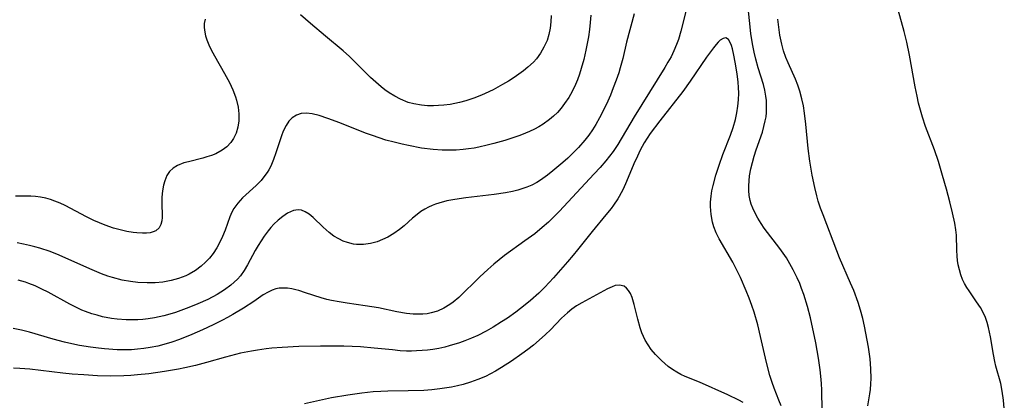
# Model space of a CAD drawing. Units: inches. Extents: x 2087555 to 2093036, y 180506 to 185945.
# Drawn here: x 2090228 to 2090338, y 180889 to 180932 of the extents above; entities that cross this region are included whole.
import ezdxf

# ---------------------------------------------------------------- set-up
doc = ezdxf.new("R2010")
doc.units = ezdxf.units.IN
doc.header["$MEASUREMENT"] = 0
doc.layers.add('c_26_T14S_R19E', color=229, linetype='Continuous')

msp = doc.modelspace()

# ---------------------------------------------------------------- linework, layer by layer
at = {"layer": 'c_26_T14S_R19E'}
for points, elevation in [([(2090303.39, 180935.35), (2090302.13, 180930.3), (2090301.85, 180929.38), (2090301.64, 180928.8), (2090301.35, 180928.11), (2090301.03, 180927.44), (2090300.69, 180926.83), (2090300.35, 180926.25), (2090296.91, 180920.73), (2090295.1, 180917.64), (2090294.55, 180916.84), (2090294.15, 180916.31), (2090293.73, 180915.79), (2090293.1, 180915.06), (2090292.45, 180914.34), (2090288.52, 180910.14), (2090287.98, 180909.59), (2090287.32, 180908.95), (2090286.64, 180908.33), (2090285.8, 180907.65), (2090284.71, 180906.84), (2090282.43, 180905.2), (2090281.23, 180904.24), (2090280.56, 180903.66), (2090279.66, 180902.84), (2090277.3, 180900.52), (2090276.69, 180899.99), (2090276.32, 180899.71), (2090275.65, 180899.3), (2090274.94, 180898.99), (2090274.22, 180898.78), (2090273.76, 180898.7), (2090273.3, 180898.65), (2090272.77, 180898.63), (2090272.22, 180898.65), (2090271.47, 180898.72), (2090270.38, 180898.91), (2090268.33, 180899.34), (2090266.86, 180899.57), (2090264.83, 180899.86), (2090263.95, 180900.01), (2090263.07, 180900.18), (2090262.56, 180900.3), (2090261.94, 180900.48), (2090260.18, 180901.05), (2090259.44, 180901.28), (2090259.11, 180901.37), (2090258.64, 180901.47), (2090258.18, 180901.54), (2090257.71, 180901.57), (2090257.25, 180901.55), (2090256.88, 180901.48), (2090256.47, 180901.34), (2090256.01, 180901.12), (2090255.46, 180900.79), (2090254.4, 180900.07), (2090253.23, 180899.31), (2090252.06, 180898.6), (2090251.45, 180898.26), (2090250.91, 180897.97), (2090249.87, 180897.46), (2090248.66, 180896.9), (2090247.48, 180896.38), (2090246.1, 180895.81), (2090245.25, 180895.51), (2090244.35, 180895.24), (2090243.67, 180895.07), (2090242.82, 180894.9), (2090242.11, 180894.79), (2090241.4, 180894.72), (2090240.73, 180894.67), (2090240.05, 180894.66), (2090239.12, 180894.67), (2090237.73, 180894.76), (2090237.03, 180894.83), (2090236.14, 180894.94), (2090234.92, 180895.14), (2090234.38, 180895.25), (2090233.23, 180895.51), (2090231.99, 180895.84), (2090229.33, 180896.62), (2090228.43, 180896.85), (2090227.5, 180897.04)], 1002), ([(2090317.92, 180887.88), (2090317.87, 180890.16), (2090317.84, 180890.87), (2090317.78, 180891.72), (2090317.71, 180892.43), (2090317.53, 180893.71), (2090317.22, 180895.42), (2090316.61, 180898.25), (2090316.29, 180899.49), (2090315.87, 180900.85), (2090315.63, 180901.53), (2090315.42, 180902.06), (2090315.14, 180902.71), (2090314.7, 180903.61), (2090314.32, 180904.28), (2090313.92, 180904.94), (2090313.57, 180905.46), (2090313.19, 180905.98), (2090311.45, 180908.27), (2090311.11, 180908.78), (2090310.73, 180909.37), (2090310.42, 180909.93), (2090310.16, 180910.51), (2090310, 180910.94), (2090309.88, 180911.38), (2090309.78, 180911.92), (2090309.73, 180912.47), (2090309.72, 180913.01), (2090309.75, 180913.57), (2090309.81, 180914.13), (2090309.95, 180914.89), (2090310.12, 180915.6), (2090310.33, 180916.31), (2090310.56, 180917.02), (2090311.25, 180919.02), (2090311.42, 180919.64), (2090311.57, 180920.26), (2090311.65, 180920.73), (2090311.7, 180921.21), (2090311.72, 180922.04), (2090311.7, 180922.54), (2090311.64, 180923.03), (2090311.51, 180923.69), (2090311.35, 180924.34), (2090310.78, 180926.2), (2090310.51, 180927.19), (2090310.33, 180927.95), (2090310.17, 180928.72), (2090309.97, 180930.01), (2090309.87, 180930.79), (2090309.46, 180934.7)], 1002), ([(2090313.34, 180888.38), (2090313.07, 180889.03), (2090312.56, 180890.35), (2090312.34, 180891.01), (2090312.09, 180891.8), (2090311.71, 180893.22), (2090311.04, 180896.14), (2090310.72, 180897.47), (2090310.33, 180898.87), (2090310.08, 180899.62), (2090309.77, 180900.45), (2090309.44, 180901.27), (2090308.79, 180902.73), (2090308.49, 180903.35), (2090307.93, 180904.45), (2090306.42, 180907.07), (2090306.09, 180907.74), (2090305.82, 180908.42), (2090305.66, 180908.94), (2090305.5, 180909.8), (2090305.44, 180910.68), (2090305.45, 180911.19), (2090305.51, 180911.86), (2090305.61, 180912.45), (2090305.74, 180913.05), (2090306.04, 180914.19), (2090306.4, 180915.31), (2090306.83, 180916.51), (2090307.68, 180918.68), (2090307.97, 180919.51), (2090308.24, 180920.44), (2090308.4, 180921.17), (2090308.51, 180921.91), (2090308.58, 180922.64), (2090308.6, 180923.37), (2090308.57, 180923.99), (2090308.52, 180924.59), (2090308.41, 180925.52), (2090308.2, 180926.84), (2090308.06, 180927.62), (2090307.9, 180928.33), (2090307.79, 180928.71), (2090307.68, 180928.98), (2090307.44, 180929.37), (2090307.15, 180929.55), (2090306.85, 180929.5), (2090306.52, 180929.29), (2090306.29, 180929.08), (2090306.06, 180928.82), (2090305.77, 180928.45), (2090305.01, 180927.4), (2090303.16, 180924.7), (2090302.34, 180923.55), (2090299.79, 180920.29), (2090298.71, 180918.84), (2090298.36, 180918.33), (2090298.03, 180917.8), (2090297.58, 180916.99), (2090297.27, 180916.34), (2090296.89, 180915.48), (2090296.06, 180913.47), (2090295.68, 180912.62), (2090295.24, 180911.8), (2090295.09, 180911.55), (2090294.62, 180910.85), (2090294.33, 180910.46), (2090293.75, 180909.76), (2090292.2, 180907.9), (2090290.59, 180905.83), (2090290.09, 180905.23), (2090289.47, 180904.49), (2090287.89, 180902.71), (2090286.91, 180901.65), (2090286.25, 180901.01), (2090285.34, 180900.19), (2090284.73, 180899.68), (2090283.68, 180898.87), (2090282.74, 180898.21), (2090282.09, 180897.78), (2090281.14, 180897.18), (2090280.37, 180896.75), (2090279.44, 180896.27), (2090278.72, 180895.95), (2090277.98, 180895.66), (2090277.39, 180895.44), (2090276.24, 180895.09), (2090275.75, 180894.97), (2090275.08, 180894.82), (2090274.41, 180894.7), (2090273.82, 180894.62), (2090273.23, 180894.57), (2090272.57, 180894.53), (2090272.02, 180894.52), (2090271.46, 180894.52), (2090270.74, 180894.56), (2090269.89, 180894.64), (2090267.85, 180894.85), (2090266.31, 180894.99), (2090265.41, 180895.04), (2090264.46, 180895.06), (2090261.85, 180895.06), (2090259.42, 180895.02), (2090257.57, 180894.93), (2090256.43, 180894.84), (2090255.77, 180894.77), (2090254.81, 180894.63), (2090254.13, 180894.52), (2090252.9, 180894.27), (2090251.22, 180893.84), (2090249.11, 180893.24), (2090247.87, 180892.9), (2090246.7, 180892.63), (2090245.98, 180892.49), (2090244.41, 180892.23), (2090242.68, 180891.97), (2090241.39, 180891.84), (2090240.66, 180891.78), (2090239.88, 180891.75), (2090238.41, 180891.72), (2090236.94, 180891.76), (2090235.42, 180891.84), (2090234.11, 180891.94), (2090233.07, 180892.04), (2090229.37, 180892.49), (2090228.25, 180892.58), (2090227.55, 180892.61)], 1000), ([(2090309.1, 180888.76), (2090308.61, 180889.02), (2090307.39, 180889.61), (2090304.23, 180891.03), (2090302.6, 180891.69), (2090302.13, 180891.91), (2090301.67, 180892.15), (2090301.19, 180892.45), (2090300.73, 180892.78), (2090300.33, 180893.11), (2090299.95, 180893.46), (2090299.29, 180894.14), (2090298.83, 180894.7), (2090298.47, 180895.21), (2090298.16, 180895.75), (2090297.78, 180896.57), (2090297.59, 180897.11), (2090297.33, 180898.08), (2090296.93, 180899.73), (2090296.68, 180900.5), (2090296.49, 180900.94), (2090296.27, 180901.31), (2090296.05, 180901.57), (2090295.8, 180901.76), (2090295.28, 180901.9), (2090294.79, 180901.84), (2090294.45, 180901.72), (2090293.95, 180901.48), (2090291.08, 180899.92), (2090290.47, 180899.56), (2090289.96, 180899.2), (2090289.45, 180898.79), (2090288.8, 180898.18), (2090287.57, 180896.91), (2090286.99, 180896.36), (2090286.29, 180895.72), (2090285.66, 180895.19), (2090285.01, 180894.68), (2090284.35, 180894.19), (2090283.2, 180893.4), (2090282.07, 180892.68), (2090281.41, 180892.28), (2090280.85, 180891.97), (2090280.29, 180891.68), (2090279.44, 180891.32), (2090278.62, 180891.02), (2090277.79, 180890.77), (2090277.15, 180890.62), (2090276.51, 180890.48), (2090275.21, 180890.28), (2090274.31, 180890.18), (2090273.42, 180890.11), (2090271.64, 180890.05), (2090269.37, 180890.03), (2090268.61, 180890), (2090267.74, 180889.95), (2090266.48, 180889.82), (2090264.92, 180889.6), (2090263.08, 180889.28), (2090260.08, 180888.62)], 998)]:
    msp.add_lwpolyline(points, dxfattribs=dict(at, elevation=elevation))
for points in [[(2090338.28, 180888.08, 1006), (2090338.2, 180889.04, 1006), (2090338.06, 180890.04, 1006), (2090337.88, 180890.89, 1006), (2090337.35, 180892.81, 1006), (2090337.21, 180893.35, 1006), (2090337.06, 180894.13, 1006), (2090336.74, 180896.12, 1006), (2090336.53, 180897.15, 1006), (2090336.37, 180897.73, 1006), (2090336.18, 180898.29, 1006), (2090336.01, 180898.69, 1006), (2090335.62, 180899.38, 1006), (2090335.18, 180900.04, 1006), (2090334.34, 180901.24, 1006), (2090334.09, 180901.64, 1006), (2090333.84, 180902.08, 1006), (2090333.62, 180902.54, 1006), (2090333.42, 180903.06, 1006), (2090333.26, 180903.6, 1006), (2090333.14, 180904.16, 1006), (2090333.06, 180904.65, 1006), (2090333, 180905.14, 1006), (2090332.97, 180905.82, 1006), (2090332.93, 180907.5, 1006), (2090332.88, 180908.08, 1006), (2090332.76, 180908.82, 1006), (2090332.51, 180910, 1006), (2090332.2, 180911.21, 1006), (2090331.83, 180912.62, 1006), (2090331.39, 180914.14, 1006), (2090330.92, 180915.71, 1006), (2090330.47, 180917.02, 1006), (2090329.47, 180919.65, 1006), (2090329.13, 180920.67, 1006), (2090328.91, 180921.45, 1006), (2090328.71, 180922.24, 1006), (2090328.53, 180923.04, 1006), (2090328.32, 180924.07, 1006), (2090327.69, 180927.61, 1006), (2090327.39, 180929.09, 1006), (2090327.1, 180930.26, 1006), (2090325.32, 180936.76, 1006)], [(2090248.98, 180931.66, 1008), (2090248.86, 180931.16, 1008), (2090248.85, 180930.7, 1008), (2090248.91, 180930.2, 1008), (2090249, 180929.77, 1008), (2090249.14, 180929.32, 1008), (2090249.37, 180928.76, 1008), (2090249.65, 180928.2, 1008), (2090250, 180927.56, 1008), (2090251.14, 180925.56, 1008), (2090251.67, 180924.56, 1008), (2090252.05, 180923.76, 1008), (2090252.37, 180922.95, 1008), (2090252.48, 180922.6, 1008), (2090252.65, 180921.82, 1008), (2090252.74, 180921.04, 1008), (2090252.73, 180920.27, 1008), (2090252.62, 180919.55, 1008), (2090252.42, 180918.89, 1008), (2090252.13, 180918.28, 1008), (2090251.84, 180917.86, 1008), (2090251.39, 180917.38, 1008), (2090250.86, 180916.98, 1008), (2090250.15, 180916.6, 1008), (2090249.66, 180916.4, 1008), (2090249.15, 180916.23, 1008), (2090248.71, 180916.1, 1008), (2090247.11, 180915.7, 1008), (2090246.59, 180915.56, 1008), (2090245.88, 180915.29, 1008), (2090245.38, 180914.99, 1008), (2090244.99, 180914.61, 1008), (2090244.68, 180914.15, 1008), (2090244.45, 180913.58, 1008), (2090244.31, 180913.08, 1008), (2090244.2, 180912.43, 1008), (2090244.13, 180911.75, 1008), (2090244.11, 180911.21, 1008), (2090244.15, 180909.45, 1008), (2090244.12, 180909.08, 1008), (2090244.01, 180908.66, 1008), (2090243.81, 180908.31, 1008), (2090243.44, 180907.98, 1008), (2090243.15, 180907.85, 1008), (2090242.83, 180907.76, 1008), (2090242.41, 180907.7, 1008), (2090241.97, 180907.69, 1008), (2090241.31, 180907.73, 1008), (2090240.91, 180907.78, 1008), (2090240.19, 180907.9, 1008), (2090239.45, 180908.07, 1008), (2090238.7, 180908.28, 1008), (2090237.8, 180908.59, 1008), (2090237.16, 180908.85, 1008), (2090236.52, 180909.13, 1008), (2090235.69, 180909.52, 1008), (2090233.31, 180910.79, 1008), (2090232.76, 180911.06, 1008), (2090232.17, 180911.3, 1008), (2090231.66, 180911.48, 1008), (2090231.14, 180911.61, 1008), (2090230.56, 180911.73, 1008), (2090230.01, 180911.81, 1008), (2090229.46, 180911.85, 1008), (2090229.01, 180911.86, 1008), (2090227.78, 180911.85, 1008)], [(2090292.07, 180932.08, 1006), (2090292, 180931.28, 1006), (2090291.91, 180930.48, 1006), (2090291.79, 180929.67, 1006), (2090291.52, 180928.19, 1006), (2090291.28, 180927.15, 1006), (2090291, 180926.12, 1006), (2090290.79, 180925.48, 1006), (2090290.56, 180924.85, 1006), (2090290.23, 180924.09, 1006), (2090289.79, 180923.23, 1006), (2090289.6, 180922.9, 1006), (2090289.14, 180922.21, 1006), (2090288.75, 180921.7, 1006), (2090288.33, 180921.22, 1006), (2090287.9, 180920.81, 1006), (2090287.45, 180920.42, 1006), (2090286.74, 180919.91, 1006), (2090286.27, 180919.62, 1006), (2090285.76, 180919.34, 1006), (2090285.23, 180919.09, 1006), (2090284.75, 180918.88, 1006), (2090284.12, 180918.63, 1006), (2090283.48, 180918.41, 1006), (2090282.46, 180918.08, 1006), (2090281.22, 180917.73, 1006), (2090280.5, 180917.55, 1006), (2090279.56, 180917.34, 1006), (2090279.02, 180917.23, 1006), (2090278.4, 180917.13, 1006), (2090277.79, 180917.05, 1006), (2090277.03, 180916.99, 1006), (2090276.25, 180916.98, 1006), (2090275.47, 180916.99, 1006), (2090274.43, 180917.06, 1006), (2090273.13, 180917.23, 1006), (2090271.69, 180917.5, 1006), (2090270.98, 180917.65, 1006), (2090270.07, 180917.88, 1006), (2090269.16, 180918.13, 1006), (2090268.4, 180918.37, 1006), (2090267.65, 180918.63, 1006), (2090266.9, 180918.91, 1006), (2090264.03, 180920.04, 1006), (2090262.68, 180920.54, 1006), (2090261.69, 180920.88, 1006), (2090260.93, 180921.07, 1006), (2090260.29, 180921.14, 1006), (2090259.7, 180921.09, 1006), (2090259.17, 180920.92, 1006), (2090258.7, 180920.61, 1006), (2090258.33, 180920.23, 1006), (2090258, 180919.76, 1006), (2090257.68, 180919.1, 1006), (2090257.48, 180918.61, 1006), (2090256.86, 180916.68, 1006), (2090256.6, 180915.94, 1006), (2090256.29, 180915.22, 1006), (2090256.08, 180914.8, 1006), (2090255.91, 180914.5, 1006), (2090255.65, 180914.14, 1006), (2090255.22, 180913.6, 1006), (2090254.65, 180913.03, 1006), (2090253.15, 180911.66, 1006), (2090252.61, 180911.08, 1006), (2090252.15, 180910.46, 1006), (2090251.94, 180910.07, 1006), (2090251.72, 180909.53, 1006), (2090251.19, 180908.03, 1006), (2090250.9, 180907.32, 1006), (2090250.6, 180906.69, 1006), (2090250.27, 180906.07, 1006), (2090249.84, 180905.42, 1006), (2090249.45, 180904.92, 1006), (2090249.01, 180904.45, 1006), (2090248.53, 180904.02, 1006), (2090247.88, 180903.53, 1006), (2090247.18, 180903.12, 1006), (2090246.81, 180902.95, 1006), (2090246, 180902.63, 1006), (2090245.16, 180902.4, 1006), (2090244.25, 180902.24, 1006), (2090243.37, 180902.16, 1006), (2090242.49, 180902.15, 1006), (2090241.44, 180902.2, 1006), (2090240.6, 180902.29, 1006), (2090239.68, 180902.46, 1006), (2090238.6, 180902.73, 1006), (2090238.07, 180902.9, 1006), (2090237.39, 180903.15, 1006), (2090236.08, 180903.7, 1006), (2090232.63, 180905.24, 1006), (2090231.63, 180905.64, 1006), (2090230.5, 180906.03, 1006), (2090229.92, 180906.19, 1006), (2090229.34, 180906.34, 1006), (2090228.65, 180906.48, 1006), (2090227.96, 180906.61, 1006)], [(2090296.91, 180932.24, 1004), (2090296.06, 180929.06, 1004), (2090295.63, 180927.26, 1004), (2090295.36, 180926.2, 1004), (2090295.19, 180925.66, 1004), (2090294.9, 180924.81, 1004), (2090294.58, 180923.96, 1004), (2090294.25, 180923.13, 1004), (2090293.97, 180922.48, 1004), (2090293.67, 180921.84, 1004), (2090293.05, 180920.62, 1004), (2090292.62, 180919.87, 1004), (2090292.24, 180919.27, 1004), (2090291.84, 180918.68, 1004), (2090291.41, 180918.11, 1004), (2090290.69, 180917.28, 1004), (2090289.99, 180916.58, 1004), (2090289.48, 180916.09, 1004), (2090288.95, 180915.63, 1004), (2090287.83, 180914.68, 1004), (2090287.23, 180914.2, 1004), (2090286.44, 180913.63, 1004), (2090286.04, 180913.38, 1004), (2090285.48, 180913.09, 1004), (2090284.9, 180912.85, 1004), (2090284.46, 180912.69, 1004), (2090283.9, 180912.52, 1004), (2090283.32, 180912.37, 1004), (2090282.52, 180912.21, 1004), (2090281.26, 180912.03, 1004), (2090278.11, 180911.67, 1004), (2090276.87, 180911.49, 1004), (2090275.96, 180911.31, 1004), (2090275.08, 180911.07, 1004), (2090274.7, 180910.95, 1004), (2090274.35, 180910.81, 1004), (2090273.93, 180910.62, 1004), (2090273.53, 180910.4, 1004), (2090273.07, 180910.12, 1004), (2090272.64, 180909.8, 1004), (2090272.15, 180909.39, 1004), (2090271.19, 180908.54, 1004), (2090270.68, 180908.12, 1004), (2090270.05, 180907.67, 1004), (2090269.38, 180907.27, 1004), (2090268.78, 180906.99, 1004), (2090268.17, 180906.75, 1004), (2090267.44, 180906.56, 1004), (2090266.66, 180906.45, 1004), (2090265.89, 180906.45, 1004), (2090265.54, 180906.49, 1004), (2090264.89, 180906.65, 1004), (2090264.4, 180906.83, 1004), (2090263.91, 180907.06, 1004), (2090263.35, 180907.39, 1004), (2090262.83, 180907.78, 1004), (2090262.16, 180908.37, 1004), (2090261.02, 180909.47, 1004), (2090260.58, 180909.83, 1004), (2090260.13, 180910.11, 1004), (2090259.74, 180910.27, 1004), (2090259.35, 180910.33, 1004), (2090258.83, 180910.24, 1004), (2090258.17, 180909.94, 1004), (2090257.63, 180909.57, 1004), (2090257.14, 180909.17, 1004), (2090256.65, 180908.7, 1004), (2090256.31, 180908.33, 1004), (2090256.02, 180907.98, 1004), (2090255.56, 180907.36, 1004), (2090254.88, 180906.32, 1004), (2090254.56, 180905.77, 1004), (2090253.69, 180904.18, 1004), (2090253.32, 180903.54, 1004), (2090252.9, 180902.95, 1004), (2090252.58, 180902.57, 1004), (2090251.85, 180901.89, 1004), (2090251.13, 180901.37, 1004), (2090250.29, 180900.84, 1004), (2090249.26, 180900.3, 1004), (2090248.16, 180899.8, 1004), (2090247.12, 180899.38, 1004), (2090245.66, 180898.84, 1004), (2090245.01, 180898.64, 1004), (2090244.36, 180898.45, 1004), (2090243.83, 180898.33, 1004), (2090243.29, 180898.22, 1004), (2090242.6, 180898.12, 1004), (2090242.01, 180898.05, 1004), (2090241.43, 180898.01, 1004), (2090240.79, 180898, 1004), (2090240.15, 180898.01, 1004), (2090239.12, 180898.09, 1004), (2090238.49, 180898.17, 1004), (2090237.48, 180898.36, 1004), (2090236.88, 180898.52, 1004), (2090236.29, 180898.69, 1004), (2090235.59, 180898.94, 1004), (2090235.18, 180899.1, 1004), (2090234.42, 180899.45, 1004), (2090233.84, 180899.75, 1004), (2090231.42, 180901.09, 1004), (2090230.71, 180901.46, 1004), (2090229.98, 180901.8, 1004), (2090229.26, 180902.08, 1004), (2090228.89, 180902.21, 1004), (2090228.06, 180902.45, 1004)], [(2090287.64, 180932.06, 1008), (2090287.61, 180931.35, 1008), (2090287.53, 180930.65, 1008), (2090287.38, 180929.94, 1008), (2090287.18, 180929.28, 1008), (2090286.83, 180928.5, 1008), (2090286.45, 180927.84, 1008), (2090285.98, 180927.22, 1008), (2090285.65, 180926.85, 1008), (2090285.04, 180926.27, 1008), (2090284.53, 180925.87, 1008), (2090284.01, 180925.48, 1008), (2090283.49, 180925.13, 1008), (2090282.86, 180924.72, 1008), (2090282.21, 180924.33, 1008), (2090281.14, 180923.76, 1008), (2090280.25, 180923.33, 1008), (2090279.86, 180923.16, 1008), (2090278.98, 180922.82, 1008), (2090278.09, 180922.53, 1008), (2090277.4, 180922.34, 1008), (2090276.86, 180922.22, 1008), (2090276.33, 180922.12, 1008), (2090275.65, 180922.03, 1008), (2090275.05, 180921.98, 1008), (2090274.47, 180921.96, 1008), (2090273.8, 180921.97, 1008), (2090273.15, 180922.03, 1008), (2090272.28, 180922.18, 1008), (2090271.66, 180922.34, 1008), (2090270.79, 180922.69, 1008), (2090270.15, 180923.02, 1008), (2090269.54, 180923.39, 1008), (2090269.03, 180923.76, 1008), (2090268.62, 180924.08, 1008), (2090268.03, 180924.59, 1008), (2090267.45, 180925.12, 1008), (2090265.52, 180927.06, 1008), (2090265.1, 180927.46, 1008), (2090264.37, 180928.11, 1008), (2090262.41, 180929.73, 1008), (2090260.74, 180931.15, 1008), (2090259.62, 180932.15, 1008)], [(2090323.03, 180888.39, 1004), (2090323.25, 180889.72, 1004), (2090323.31, 180890.22, 1004), (2090323.36, 180890.84, 1004), (2090323.39, 180891.46, 1004), (2090323.38, 180892.53, 1004), (2090323.29, 180893.65, 1004), (2090323.11, 180894.94, 1004), (2090322.97, 180895.72, 1004), (2090322.66, 180897.32, 1004), (2090322.47, 180898.15, 1004), (2090322.22, 180899.08, 1004), (2090321.95, 180899.95, 1004), (2090321.46, 180901.28, 1004), (2090321.1, 180902.13, 1004), (2090319.88, 180904.95, 1004), (2090319.57, 180905.73, 1004), (2090318.03, 180909.75, 1004), (2090317.75, 180910.52, 1004), (2090317.49, 180911.29, 1004), (2090317.33, 180911.87, 1004), (2090317.1, 180912.8, 1004), (2090316.82, 180914.18, 1004), (2090316.55, 180915.75, 1004), (2090316.36, 180917.18, 1004), (2090316.1, 180919.9, 1004), (2090315.95, 180921.13, 1004), (2090315.82, 180921.94, 1004), (2090315.66, 180922.74, 1004), (2090315.43, 180923.6, 1004), (2090315.2, 180924.27, 1004), (2090314.95, 180924.92, 1004), (2090314.12, 180926.76, 1004), (2090313.88, 180927.36, 1004), (2090313.62, 180928.1, 1004), (2090313.41, 180928.86, 1004), (2090313.2, 180929.84, 1004), (2090313.07, 180930.74, 1004), (2090312.98, 180931.65, 1004)]]:
    msp.add_polyline3d(points, dxfattribs=at)

doc.saveas('drawing.dxf')
